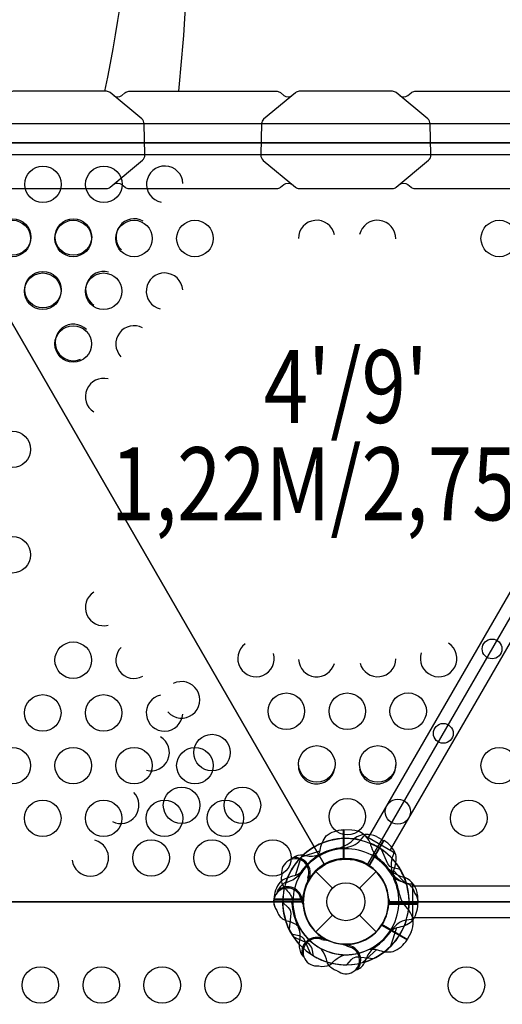
# Model space of a CAD drawing. Extents: x -160 to 403, y -226 to 287.
# Drawn here: x 255 to 275, y -4 to 36 of the extents above; entities that cross this region are included whole.
import ezdxf
from ezdxf.enums import TextEntityAlignment as Align

# ---------------------------------------------------------------- set-up
doc = ezdxf.new("R2010")
doc.units = 0
doc.header["$LTSCALE"] = 500
doc.header["$MEASUREMENT"] = 0
doc.layers.add('L1', color=30, linetype='CONTINUOUS')
doc.layers.add('PW_STRUCTURE', color=140, linetype='CONTINUOUS')
doc.styles.add('PW-DIMS', font='arial.ttf', dxfattribs={"width": 0.8, "height": 6})

msp = doc.modelspace()

# ---------------------------------------------------------------- linework, layer by layer
at = {"layer": 'PW_STRUCTURE'}
for p, q in [((269.636, 2.64, 108), (284.885, 29.053, 108)), ((285.776, 28.538, 108), (270.527, 2.126, 108)), ((268.958, 2.946, 48), (268.628, 2.958, 48)), ((268.628, 2.958, 48), (268.628, 1.758, 48)), ((270.256, 2.521, 108), (269.656, 1.483, 108)), ((269.964, 2.676, 108), (270.256, 2.521, 108)), ((266.952, 1.917, 108), (267.129, 1.886, 108)), ((267.47, 1.237), (268.155, 0.552)), ((269.26, 0.552), (269.945, 1.237)), ((266.228, 0.782, 108), (266.397, 0.844, 108)), ((267.255, 0.994, 108), (267.184, 0.939, 108)), ((265.753, 0, 108), (265.75, 0.08, 108)), ((265.75, 0.08, 108), (266.949, 0.08, 108)), ((265.753, 0, 48), (265.75, 0.08, 48)), ((265.75, 0.08, 48), (266.949, 0.08, 48)), ((266.953, 0.134, 108), (266.919, 0.051, 108)), ((271.654, 0.25, 108), (271.665, -0.08, 108)), ((271.665, -0.08, 108), (270.466, -0.08, 108)), ((271.665, -0.08, 48), (270.466, -0.08, 48)), ((271.663, 0, 48), (271.665, -0.08, 48)), ((267.47, -1.237), (268.155, -0.552)), ((269.26, -0.552), (269.945, -1.237)), ((271.229, -1.548, 108), (270.19, -0.948, 108)), ((266.79, -1.756, 108), (266.822, -1.579, 108)), ((267.714, -1.453, 108), (267.769, -1.524, 108)), ((271.384, -1.256, 108), (271.229, -1.548, 108)), ((268.842, -1.755, 48), (268.759, -1.789, 48)), ((269.49, -2.479, 48), (269.552, -2.31, 48))]:
    msp.add_line(p, q, dxfattribs=at)
at = {"layer": 'PW_STRUCTURE', "linetype": 'Continuous'}
for p, q in [((269.312, 2.531, 108), (269.44, 2.697, 108)), ((269.517, 2.708, 108), (270.648, 2.055, 108)), ((270.677, 1.983, 108), (270.599, 1.787, 108)), ((271.409, 0.714, 48), (271.201, 0.744, 48)), ((271.458, -0.653, 48), (271.458, 0.653, 48)), ((271.201, -0.742, 48), (271.409, -0.714, 48))]:
    msp.add_line(p, q, dxfattribs=at)
at = {"layer": 'PW_STRUCTURE'}
for points, elevation in [([(258.812, 33.303, 0.079207), (259.707, 52.06)], 48), ([(261.843, 33.303, 0.037885), (262.196, 48.021)], 48), ([(259.17, 33.126, 0.326527), (259.502, 33.133), (259.632, 33.241, -0.15389), (259.789, 33.303), (265.879, 33.303, -0.148069), (266.028, 33.246), (266.164, 33.133, 0.340295), (266.502, 33.133)], 48), ([(259.17, 33.126, 0.326527), (259.502, 33.133), (259.632, 33.241, -0.15389), (259.789, 33.303), (265.879, 33.303, -0.148069), (266.028, 33.246), (266.164, 33.133, 0.340295), (266.502, 33.133)], 108), ([(270.912, 33.133, 0.337435), (271.253, 33.133), (271.383, 33.241, -0.15389), (271.539, 33.303), (277.629, 33.303, -0.148069), (277.779, 33.246), (277.915, 33.133, 0.340295), (278.253, 33.133)], 48), ([(270.912, 33.133, 0.337435), (271.253, 33.133), (271.383, 33.241, -0.15389), (271.539, 33.303), (277.629, 33.303, -0.148069), (277.779, 33.246), (277.915, 33.133, 0.340295), (278.253, 33.133)], 108), ([(259.17, 29.481, -0.328047), (259.502, 29.474), (259.639, 29.36, 0.18215), (259.787, 29.304), (265.878, 29.304, 0.147521), (266.028, 29.36), (266.164, 29.474, -0.342319), (266.502, 29.474)], 48), ([(259.17, 29.481, -0.328047), (259.502, 29.474), (259.639, 29.36, 0.18215), (259.787, 29.304), (265.878, 29.304, 0.147521), (266.028, 29.36), (266.164, 29.474, -0.342319), (266.502, 29.474)], 108), ([(270.912, 29.474, -0.339508), (271.253, 29.474), (271.389, 29.36, 0.18215), (271.538, 29.304), (277.628, 29.304, 0.147521), (277.779, 29.36), (277.915, 29.474, -0.342319), (278.253, 29.474)], 48), ([(270.912, 29.474, -0.339508), (271.253, 29.474), (271.389, 29.36, 0.18215), (271.538, 29.304), (277.628, 29.304, 0.147521), (277.779, 29.36), (277.915, 29.474, -0.342319), (278.253, 29.474)], 108), ([(267.471, 1.794, 0.097152), (267.65, 2.111, -0.135539), (267.902, 2.705, -0.166891), (268.607, 2.958)], 48), ([(270.675, 0.935, -0.097152), (270.679, 1.3, 0.135539), (270.758, 1.94, 0.166891), (270.274, 2.512)], 108), ([(270.936, 1.324), (270.645, 1.39, -0.210452), (270.425, 1.553), (270.164, 2.144)], 108), ([(270.936, 1.324), (270.645, 1.39, -0.210452), (270.425, 1.553), (270.164, 2.144)], 48), ([(266.526, 1.804, 0.052923), (266.429, 1.726, 0.052923)], 108), ([(266.914, 1.237, -0.097152), (266.596, 1.057, 0.135539), (266.003, 0.805, 0.166891), (265.75, 0.1)], 108), ([(266.914, 1.237, -0.097152), (266.596, 1.057, 0.135539), (266.003, 0.805, 0.166891), (265.75, 0.1)], 48), ([(266.074, 1.109), (266.051, 0.985, 0.190943), (266.18, 0.566, -0.090979), (266.462, 0.225, -0.042578), (266.529, 0.035)], 108), ([(267.151, 0.99, -0.012085), (267.117, 0.731)], 108), ([(271.543, 0.356), (271.501, 0.476, 0.190943), (271.179, 0.773, -0.090979), (270.765, 0.928, -0.042578), (270.612, 1.059)], 108), ([(271.543, 0.356), (271.501, 0.476, 0.190943), (271.179, 0.773, -0.090979), (270.765, 0.928, -0.042578), (270.612, 1.059)], 48), ([(265.916, 0.472, 0.052923), (265.871, 0.355, 0.052923)], 108), ([(271.458, 0.656), (278.55, 0.656, -0.414214), (279.208, -0.001), (279.208, -0.007, -0.414214), (278.55, -0.664), (271.457, -0.664), (271.457, -0.661)], 48), ([(266.865, 0.079, -0.012085), (266.965, -0.162)], 108), ([(270.516, 0, -0.008117), (270.45, 0.162)], 108), ([(270.516, 0, -0.008117), (270.45, 0.162)], 48), ([(265.872, -0.356), (265.915, -0.476, 0.190943), (266.236, -0.773, -0.090979), (266.65, -0.928, -0.042578), (266.804, -1.059)], 108), ([(265.872, -0.356), (265.915, -0.476, 0.190943), (266.236, -0.773, -0.090979), (266.65, -0.928, -0.042578), (266.804, -1.059)], 48), ([(266.116, -0.033), (266.335, -0.236, -0.210452), (266.444, -0.487), (266.374, -1.128)], 108), ([(266.899, 0, -0.008117), (266.965, -0.162)], 48), ([(270.501, -1.237, -0.097152), (270.819, -1.057, 0.135539), (271.412, -0.805, 0.166891), (271.666, -0.1)], 108), ([(270.501, -1.237, -0.097152), (270.819, -1.057, 0.135539), (271.412, -0.805, 0.166891), (271.666, -0.1)], 48), ([(266.479, -1.324), (266.771, -1.39, -0.210452), (266.99, -1.553), (267.251, -2.144)], 108), ([(266.479, -1.324), (266.771, -1.39, -0.210452), (266.99, -1.553), (267.251, -2.144)], 48), ([(267.383, -2.228), (267.317, -1.937, 0.210452), (267.154, -1.717), (266.564, -1.457)], 48), ([(267.718, -1.557, -0.012085), (267.977, -1.59)], 108), ([(269.643, -1.968, -0.097152), (270.007, -1.971, 0.135539), (270.647, -2.05, 0.166891), (271.219, -1.566)], 108), ([(268.352, -2.835), (268.232, -2.793, -0.190943), (267.934, -2.472, 0.090979), (267.78, -2.057, 0.042578), (267.649, -1.904)], 48), ([(268.786, -1.843, 0.012085), (268.545, -1.742)], 48), ([(266.903, -2.182, 0.052923), (266.982, -2.279, 0.052923)], 108), ([(267.598, -2.634), (267.723, -2.657, 0.190943), (268.141, -2.527, -0.090979), (268.483, -2.246, -0.042578), (268.672, -2.178)], 108), ([(268.74, -2.592), (268.943, -2.373, -0.210452), (269.194, -2.264), (269.836, -2.334)], 108), ([(269.179, -2.792, -0.052923), (269.063, -2.836, -0.052923)], 48)]:
    msp.add_lwpolyline(points, format="xyb", dxfattribs=dict(at, elevation=elevation))
for points, elevation in [([(254.883, 33.241), (253.577, 32.152, 0.192472), (253.497, 31.975), (253.461, 30.688, 0.22502), (253.565, 30.464), (254.89, 29.36, 0.18215), (255.039, 29.304), (258.875, 29.304, 0.147521), (259.026, 29.36), (260.356, 30.47, 0.203539), (260.453, 30.688), (260.42, 31.964, 0.188471), (260.322, 32.166), (259.026, 33.246, 0.148069), (258.876, 33.303), (255.04, 33.303, 0.15389)], 48), ([(254.883, 33.241), (253.577, 32.152, 0.192472), (253.497, 31.975), (253.461, 30.688, 0.22502), (253.565, 30.464), (254.89, 29.36, 0.18215), (255.039, 29.304), (258.875, 29.304, 0.147521), (259.026, 29.36), (260.356, 30.47, 0.203539), (260.453, 30.688), (260.42, 31.964, 0.188471), (260.322, 32.166), (259.026, 33.246, 0.148069), (258.876, 33.303), (255.04, 33.303, 0.15389)], 108), ([(266.633, 33.241), (265.327, 32.152, 0.192472), (265.247, 31.975), (265.211, 30.688, 0.22502), (265.315, 30.464), (266.639, 29.36, 0.18215), (266.788, 29.304), (270.625, 29.304, 0.147521), (270.775, 29.36), (272.106, 30.47, 0.203539), (272.203, 30.688), (272.169, 31.964, 0.188471), (272.072, 32.166), (270.775, 33.246, 0.148069), (270.626, 33.303), (266.79, 33.303, 0.15389)], 48), ([(266.633, 33.241), (265.327, 32.152, 0.192472), (265.247, 31.975), (265.211, 30.688, 0.22502), (265.315, 30.464), (266.639, 29.36, 0.18215), (266.788, 29.304), (270.625, 29.304, 0.147521), (270.775, 29.36), (272.106, 30.47, 0.203539), (272.203, 30.688), (272.169, 31.964, 0.188471), (272.072, 32.166), (270.775, 33.246, 0.148069), (270.626, 33.303), (266.79, 33.303, 0.15389)], 108), ([(234.458, 0), (266.958, 0, -1), (270.458, 0), (302.958, 0, -0.267949), (303.833, 1.516), (287.583, 29.661, -0.57735), (284.958, 31.177), (252.458, 31.177, -0.57735), (249.833, 29.661), (233.583, 1.516, -0.267949)], 48), ([(252.489, 31.177), (284.926, 31.177, 0.267949), (285.817, 29.634), (269.598, 1.543, 0.267949), (267.817, 1.543), (251.598, 29.634, 0.267949)], 108), ([(233.598, 1.543), (249.817, 29.634, 0.267949), (251.598, 29.634), (267.817, 1.543, 0.267949), (266.926, 0), (234.489, 0, 0.267949)], 108), ([(302.958, 0), (270.458, 0, -1), (266.958, 0), (234.458, 0, -0.267949), (233.583, -1.516), (249.833, -29.661, -0.57735), (252.458, -31.177), (284.958, -31.177, -0.57735), (287.583, -29.661), (303.833, -1.516, -0.267949)], 108), ([(302.958, 0), (270.458, 0, -1), (266.958, 0), (234.458, 0, -0.267949), (233.583, -1.516), (249.833, -29.661, -0.57735), (252.458, -31.177), (284.958, -31.177, -0.57735), (287.583, -29.661), (303.833, -1.516, -0.267949)], 48)]:
    msp.add_lwpolyline(points, format="xyb", close=True, dxfattribs=dict(at, elevation=elevation))
for points, elevation in [([(283.92, 31.963), (253.497, 31.964)], 48), ([(283.92, 31.963), (253.497, 31.964)], 108), ([(283.954, 30.687), (253.461, 30.688)], 48), ([(283.954, 30.687), (253.461, 30.688)], 108), ([(268.607, 1.747), (268.607, 2.958)], 48), ([(268.628, 2.958), (268.628, 1.748)], 48), ([(270.256, 2.522), (269.651, 1.474)], 108), ([(269.668, 1.463), (270.274, 2.512)], 108), ([(266.888, 1.846), (267.642, 2.087)], 48), ([(266.862, 1.82), (266.621, 1.066)], 108), ([(266.862, 1.82), (266.621, 1.066)], 48), ([(271.207, 0.688), (270.674, 1.274)], 108), ([(267.184, 0.939), (267.142, 0.906)], 108), ([(266.961, 0.1), (265.75, 0.1)], 108), ([(266.961, 0.1), (265.75, 0.1)], 48), ([(265.75, 0.08), (266.959, 0.08)], 108), ([(265.75, 0.08), (266.959, 0.08)], 48), ([(266.919, 0.051), (266.898, 0.002)], 108), ([(270.455, -0.1), (271.666, -0.1)], 108), ([(270.455, -0.1), (271.666, -0.1)], 48), ([(271.666, -0.08), (270.456, -0.08)], 108), ([(271.666, -0.08), (270.456, -0.08)], 48), ([(270.171, -0.961), (271.219, -1.566)], 108), ([(271.23, -1.548), (270.182, -0.943)], 108), ([(270.553, -1.82), (270.795, -1.066)], 108), ([(270.553, -1.82), (270.795, -1.066)], 48), ([(267.769, -1.524), (267.801, -1.566)], 108), ([(268.759, -1.789), (268.71, -1.81)], 48), ([(269.396, -2.499), (269.982, -1.967)], 108)]:
    msp.add_lwpolyline(points, dxfattribs=dict(at, elevation=elevation))
for centre, radius in [((256.265, 29.478, 108), 0.75), ((258.766, 29.478, 108), 0.75), ((255.006, 27.252, 48), 0.75), ((255.014, 27.312, 108), 0.75), ((257.506, 27.252, 48), 0.75), ((257.515, 27.313, 108), 0.75), ((260.006, 27.252, 48), 0.75), ((262.506, 27.252, 48), 0.75), ((275.006, 27.252, 48), 0.75), ((256.264, 25.147, 108), 0.75), ((256.256, 25.086, 48), 0.75), ((258.756, 25.086, 48), 0.75), ((257.506, 22.92, 48), 0.75), ((255.006, 18.588, 48), 0.75), ((255.006, 14.256, 48), 0.75), ((257.506, 9.924, 48), 0.75), ((274.712, 10.388, 108), 0.407), ((256.256, 7.758, 48), 0.75), ((258.756, 7.758, 48), 0.75), ((266.264, 7.827, 108), 0.75), ((268.765, 7.827, 108), 0.75), ((271.266, 7.828, 108), 0.75), ((272.709, 6.918, 108), 0.407), ((263.208, 6.129, 108), 0.75), ((255.006, 5.592, 48), 0.75), ((257.506, 5.592, 48), 0.75), ((260.006, 5.592, 48), 0.75), ((262.506, 5.592, 48), 0.75), ((267.514, 5.662, 108), 0.75), ((270.015, 5.662, 108), 0.75), ((275.006, 5.592, 48), 0.75), ((261.958, 3.963, 108), 0.75), ((264.458, 3.963, 108), 0.75), ((256.256, 3.426, 48), 0.75), ((258.756, 3.426, 48), 0.75), ((261.256, 3.426, 48), 0.75), ((263.756, 3.426, 48), 0.75), ((268.764, 3.497, 108), 0.75), ((270.841, 3.699, 108), 0.515), ((273.756, 3.426, 48), 0.75), ((260.708, 1.797, 108), 0.75), ((263.208, 1.797, 108), 0.75), ((265.708, 1.797, 108), 0.75), ((268.708, 0), 1.75), ((268.708, 0), 0.781), ((256.159, -3.426, 108), 0.75), ((256.159, -3.426, 48), 0.75), ((258.659, -3.426, 108), 0.75), ((258.659, -3.426, 48), 0.75), ((261.159, -3.426, 108), 0.75), ((261.159, -3.426, 48), 0.75), ((263.659, -3.426, 108), 0.75), ((263.659, -3.426, 48), 0.75), ((273.659, -3.426, 108), 0.75), ((273.659, -3.426, 48), 0.75)]:
    msp.add_circle(centre, radius, dxfattribs=at)
for centre, radius, start, end in [((261.267, 29.479, 108), 0.75, 2.7538, 258.3643), ((260.016, 27.313, 108), 0.75, 61.0708, 225.1069), ((267.506, 27.252, 48), 0.75, 12.15, 180.0008), ((270.006, 27.252, 48), 0.75, 358.982, 167.683), ((258.765, 25.148, 108), 0.75, 75.2881, 237.3251), ((261.256, 25.086, 48), 0.75, 4.6902, 256.7363), ((257.514, 22.982, 108), 0.75, 44.4095, 293.3749), ((260.006, 22.92, 48), 0.75, 62.2819, 224.2558), ((258.756, 20.754, 48), 0.75, 75.9484, 237.0486), ((258.756, 12.09, 48), 0.75, 122.712, 284.3788), ((265.014, 9.992, 108), 0.75, 126.6251, 15.5905), ((272.517, 9.993, 108), 0.75, 161.6339, 57.248), ((260.006, 9.924, 48), 0.75, 135.3587, 298.1803), ((267.515, 9.992, 108), 0.75, 182.6737, 344.7132), ((270.016, 9.993, 108), 0.75, 194.8917, 358.9307), ((261.958, 8.295, 108), 0.75, 221.6339, 117.248), ((261.256, 7.758, 48), 0.75, 102.6667, 355.9661), ((260.708, 6.129, 108), 0.75, 254.8917, 58.9307), ((267.506, 5.592, 48), 0.75, 178.982, 348.0337), ((270.006, 5.592, 48), 0.75, 191.6165, 2.0488), ((259.458, 3.963, 108), 0.75, 242.6737, 44.7132), ((268.913, 2.097, 48), 0.85, 22.2657, 87), ((258.208, 1.797, 108), 0.75, 186.6251, 75.5905), ((268.708, 0, 108), 2.592, 55.806, 135.4004), ((268.708, 0, 48), 2.592, 55.806, 135.4004), ((268.708, 0, 108), 2.602, 76.5778, 132.5202), ((268.708, 0, 108), 2.602, 82.5038, 120), ((268.048, 3.524, 108), 1.375, 285.3892, 317.2646), ((268.578, 3.225, 108), 1.01, 273.9885, 316.5612), ((269.578, 1.919, 108), 0.85, 63, 127.7343), ((268.708, 0, 108), 2.602, 120, 162.5202), ((268.708, 0, 108), 2.179, 29.0715, 145.4172), ((268.708, 0, 48), 2.179, 29.0715, 145.4172), ((268.708, 0, 108), 2.218, 97.6328, 118.466), ((268.837, -0.493, 108), 2.716, 93.9885, 115.4885), ((271.041, 2.722, 48), 1.375, 192.7354, 224.6108), ((268.708, 0, 48), 2.602, 16.6209, 67.4962), ((268.708, 0, 108), 2.602, 22.5038, 60), ((266.629, 1.2, 108), 0.562, 338.031, 189.2698), ((268.708, 0, 48), 2.592, 134.5996, 214.194), ((266.904, 1.239, 108), 0.68, 85.9824, 123.7595), ((266.629, 1.2, 108), 0.613, 334.8179, 99.709), ((268.708, 0, 48), 2.179, 124.5828, 240.9285), ((269.066, -0.362, 108), 2.716, 123.9885, 145.4885), ((268.708, 0, 108), 1.76, 57.3947, 235.6264), ((268.708, 0, 108), 1.76, 357.3947, 175.6264), ((268.708, 0, 48), 1.75, 93.2891, 264.6754), ((268.708, 0, 108), 1.75, 5.3246, 176.7109), ((268.708, 0, 48), 1.75, 5.3246, 176.7109), ((267.284, 2.766, 108), 0.893, 260.0232, 295.4885), ((268.708, 0, 108), 1.76, 327.3947, 145.6264), ((266.983, 2.728, 108), 1.01, 303.9885, 307.3736), ((267.189, 3.112, 108), 1.25, 288.8941, 291.6563), ((268.708, 0, 48), 1.76, 274.3736, 92.6053), ((270.643, 2.871, 108), 1.25, 228.8941, 231.6563), ((268.708, 0, 108), 2.218, 37.6328, 58.466), ((268.708, 0, 48), 2.218, 31.534, 52.3672), ((271.819, 1.519, 108), 1.25, 167.6025, 201.6563), ((268.708, 0, 108), 2.602, 352.5038, 43.3791), ((268.708, 0, 108), 1.75, 245.3246, 56.7109), ((271.43, 2.333, 108), 1.375, 225.3892, 257.2646), ((268.708, 0, 108), 2.592, 17.3308, 30.7231), ((268.708, 0, 48), 2.592, 17.3308, 30.7231), ((266.092, 1.683, 108), 0.893, 290.0232, 325.4885), ((268.708, 0, 108), 2.179, 269.0715, 25.4172), ((271.579, 1.936, 48), 1.25, 218.3437, 252.3975), ((268.708, 0, 108), 2.218, 7.6328, 28.466), ((270.805, 0.206, 108), 0.85, 3, 67.7343), ((266.308, 0, 108), 0.562, 8.031, 219.2698), ((266.526, 0.171, 108), 0.68, 115.9824, 153.7595), ((266.308, 0, 108), 0.613, 4.8179, 129.709), ((268.708, 0, 108), 2.592, 167.3308, 180.7231), ((268.708, 0, 108), 1.75, 155.3246, 326.7109), ((268.708, 0, 108), 2.592, 295.806, 15.4004), ((268.708, 0, 108), 2.602, 180, 222.5202), ((265.482, -0.13, 108), 1.01, 3.9885, 7.3736), ((268.708, 0, 108), 2.179, 179.0715, 295.4172), ((268.708, 0, 108), 1.76, 177.3947, 180), ((268.708, 0, 48), 1.76, 177.3947, 180), ((272.232, 0.659, 108), 1.375, 195.3892, 227.2646), ((271.108, 0, 108), 0.562, 360, 39.2698), ((271.108, 0, 48), 0.562, 360, 39.2698), ((266.308, 0, 48), 0.562, 180, 219.2698), ((269.2, 0.13, 108), 2.716, 183.9885, 205.4885), ((268.708, 0, 108), 1.75, 185.3246, 356.7109), ((268.708, 0, 48), 1.75, 185.3246, 356.7109), ((268.708, 0, 48), 1.76, 357.3947, 0), ((270.627, -0.871, 108), 0.85, 333, 37.7343), ((268.708, 0, 108), 2.592, 197.3308, 210.7231), ((268.708, 0, 48), 2.592, 197.3308, 210.7231), ((268.708, 0, 48), 2.602, 287.4798, 343.4222), ((271.436, -1.725, 48), 1.01, 103.4388, 146.0115), ((268.708, 0, 108), 2.592, 205.806, 285.4004), ((265.942, -1.424, 108), 0.893, 350.0232, 25.4885), ((268.708, 0, 108), 2.179, 209.0715, 325.4172), ((268.708, 0, 48), 2.179, 209.0715, 325.4172), ((268.346, 0.358, 48), 2.716, 304.5115, 326.0115), ((267.508, -2.078, 108), 0.613, 64.8179, 189.709), ((267.508, -2.078, 108), 0.562, 68.031, 279.2698), ((267.469, -1.804, 108), 0.68, 175.9824, 213.7595), ((268.708, 0, 108), 2.592, 235.806, 315.4004), ((268.708, 0, 48), 2.592, 235.806, 315.4004), ((268.708, -2.4, 48), 0.562, 230.7302, 81.969), ((268.708, -2.4, 48), 0.613, 320.291, 85.1821), ((270.391, -2.616, 48), 0.893, 124.5115, 159.9768), ((268.708, 0, 48), 2.592, 239.2769, 252.6692), ((268.708, 0, 108), 2.592, 257.3308, 270.7231), ((268.878, -2.181, 48), 0.68, 296.2405, 334.0176)]:
    msp.add_arc(centre, radius, start, end, dxfattribs=at)
at = {"layer": 'PW_STRUCTURE', "linetype": 'Continuous'}
for centre, start, end in [((269.486, 2.654, 108), 60, 137), ((270.617, 2.001, 108), 343, 60), ((271.395, 0.653, 48), 360, 77), ((271.395, -0.653, 48), 283, 0)]:
    msp.add_arc(centre, 0.0625, start, end, dxfattribs=at)

# ---------------------------------------------------------------- texts
at = {"layer": 'L1', "style": 'PW-DIMS', "width": 0.8}
for s, p in [("4'/9'", (268.708, 20.785, 108)), ('1,22M/2,75M', (268.708, 16.785, 108))]:
    msp.add_text(s, height=3, dxfattribs=at).set_placement(p, align=Align.MIDDLE)

doc.saveas('drawing.dxf')
